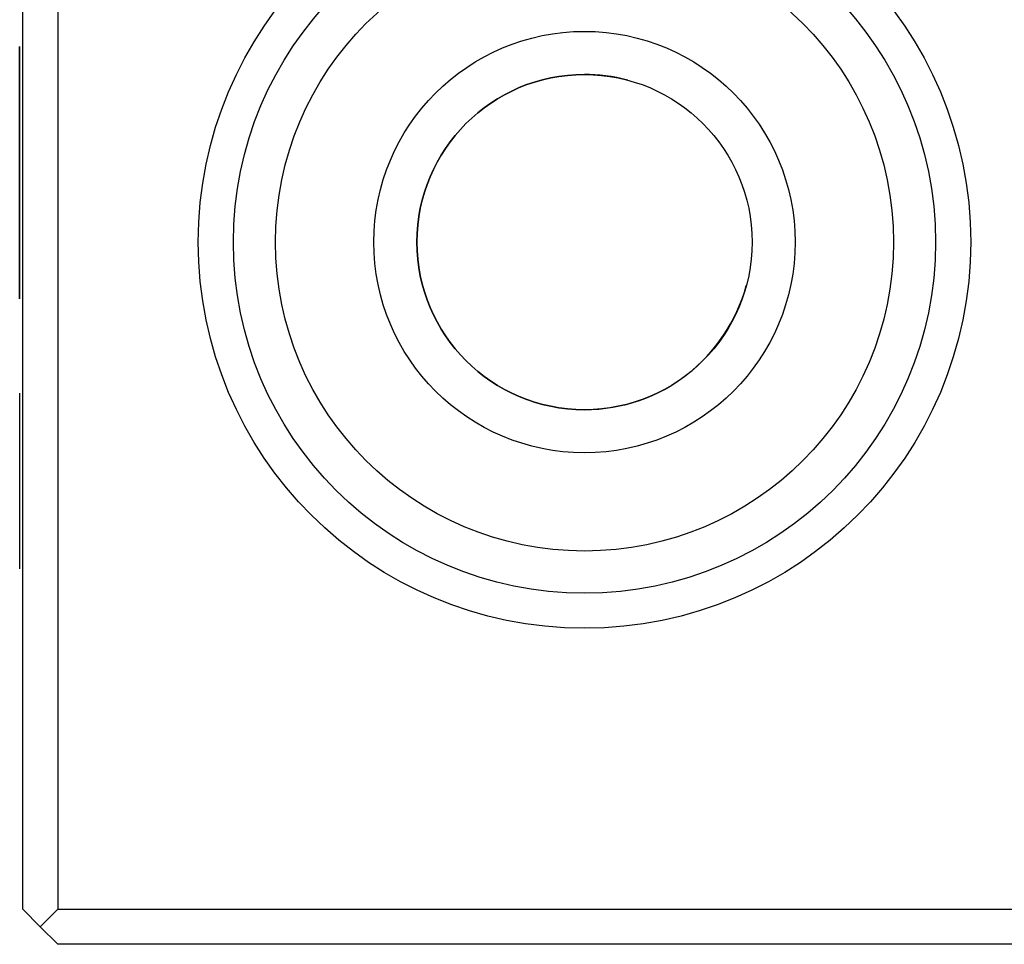
# Model space of a CAD drawing. Extents: x -17 to 167, y 65 to 222.
# Drawn here: x 1 to 16, y 65 to 78 of the extents above; entities that cross this region are included whole.
import ezdxf

# ---------------------------------------------------------------- set-up
doc = ezdxf.new("R2010")
doc.units = 0
doc.header["$MEASUREMENT"] = 0
doc.layers.add('STANDARDEBENE', color=7, linetype='CONTINUOUS')

msp = doc.modelspace()

# ---------------------------------------------------------------- linework, layer by layer
at = {"layer": 'STANDARDEBENE', "color": 7}
for points in [[(1.524, 65.116), (1.524, 144.116)], [(2.024, 144.116), (2.024, 65.116)], [(1.481, 76.535), (1.481, 77.308), (1.481, 73.808)], [(1.481, 76.535), (1.481, 77.308), (1.481, 73.808)], [(1.481, 75.76), (1.481, 75.871), (1.481, 76.056), (1.481, 76.276), (1.481, 76.461), (1.481, 76.645), (1.481, 76.866), (1.481, 77.051), (1.481, 77.198), (1.481, 77.308)], [(1.481, 73.808), (1.481, 73.919), (1.481, 74.066), (1.481, 74.25), (1.481, 74.471), (1.481, 74.655), (1.481, 74.84), (1.481, 75.061), (1.481, 75.245), (1.481, 75.356)], [(1.481, 73.808), (1.481, 73.919), (1.481, 74.066), (1.481, 74.25), (1.481, 74.471), (1.481, 74.655), (1.481, 74.84), (1.481, 75.061), (1.481, 75.245), (1.481, 75.356)], [(1.481, 73.808), (1.481, 73.919), (1.481, 74.066), (1.481, 74.25), (1.481, 74.471), (1.481, 74.655), (1.481, 74.84), (1.481, 75.061), (1.481, 75.245), (1.481, 75.356)], [(1.481, 72.463), (1.481, 69.964)], [(1.481, 72.463), (1.481, 69.964)], [(1.481, 72.463), (1.481, 69.964)], [(1.481, 72.463), (1.481, 69.964)], [(1.481, 72.463), (1.481, 69.964)], [(1.481, 72.463), (1.481, 69.964)], [(1.481, 72.463), (1.481, 69.964)], [(1.481, 72.463), (1.481, 69.964)], [(1.481, 72.463), (1.481, 69.964)], [(1.481, 72.463), (1.481, 69.964)], [(1.481, 72.463), (1.481, 69.964)], [(1.481, 72.463), (1.481, 69.964)], [(1.524, 65.116), (1.774, 64.866)], [(1.774, 64.866), (2.024, 65.116)], [(2.024, 65.116), (29.024, 65.116)], [(1.774, 64.866), (2.024, 64.616)], [(29.024, 64.616), (2.024, 64.616)]]:
    msp.add_lwpolyline(points, dxfattribs=at)
for points, knots in [([(15.024, 74.615), (15.024, 77.653), (12.562, 80.116), (9.524, 80.116), (6.487, 80.116), (4.024, 77.653), (4.024, 74.615), (4.024, 71.578), (6.487, 69.116), (9.524, 69.116), (12.562, 69.116), (15.024, 71.578), (15.024, 74.615)], [0, 0, 0, 0, 1, 1, 1, 2, 2, 2, 3, 3, 3, 4, 4, 4, 4]), ([(14.524, 74.615), (14.524, 77.377), (12.286, 79.616), (9.524, 79.616), (6.763, 79.616), (4.524, 77.377), (4.524, 74.615), (4.524, 71.854), (6.763, 69.615), (9.524, 69.615), (12.286, 69.615), (14.524, 71.854), (14.524, 74.615)], [0, 0, 0, 0, 1, 1, 1, 2, 2, 2, 3, 3, 3, 4, 4, 4, 4]), ([(13.924, 74.615), (13.924, 77.046), (11.954, 79.016), (9.524, 79.016), (7.094, 79.016), (5.124, 77.046), (5.124, 74.615), (5.124, 72.186), (7.094, 70.216), (9.524, 70.216), (11.954, 70.216), (13.924, 72.186), (13.924, 74.615)], [0, 0, 0, 0, 1, 1, 1, 2, 2, 2, 3, 3, 3, 4, 4, 4, 4]), ([(12.524, 74.615), (12.524, 76.272), (11.181, 77.616), (9.524, 77.616), (7.867, 77.616), (6.524, 76.272), (6.524, 74.615), (6.524, 72.959), (7.867, 71.615), (9.524, 71.615), (11.181, 71.615), (12.524, 72.959), (12.524, 74.615)], [0, 0, 0, 0, 1, 1, 1, 2, 2, 2, 3, 3, 3, 4, 4, 4, 4]), ([(1.481, 73.899), (1.481, 73.899), (1.481, 77.399), (1.481, 77.399), (1.481, 77.399), (1.481, 73.899), (1.481, 73.899)], [0, 0, 0, 0, 1, 1, 1, 2, 2, 2, 2]), ([(1.481, 77.308), (1.481, 77.308), (1.481, 73.808), (1.481, 73.808), (1.481, 73.808), (1.481, 76.203), (1.481, 76.203), (1.481, 76.203), (1.481, 73.808), (1.481, 73.808), (1.481, 73.808), (1.481, 77.308), (1.481, 77.308)], [0, 0, 0, 0, 1, 1, 1, 2, 2, 2, 3, 3, 3, 4, 4, 4, 4]), ([(1.481, 75.356), (1.481, 75.356), (1.481, 75.466), (1.481, 75.466), (1.481, 75.466), (1.481, 75.613), (1.481, 75.613), (1.481, 75.613), (1.481, 75.76), (1.481, 75.76), (1.481, 75.76), (1.481, 76.018), (1.481, 76.018), (1.481, 76.018), (1.481, 76.314), (1.481, 76.314), (1.481, 76.314), (1.481, 76.535), (1.481, 76.535), (1.481, 76.535), (1.481, 76.608), (1.481, 76.608), (1.481, 76.608), (1.481, 76.829), (1.481, 76.829), (1.481, 76.829), (1.481, 76.977), (1.481, 76.977), (1.481, 76.977), (1.481, 77.124), (1.481, 77.124), (1.481, 77.124), (1.481, 77.198), (1.481, 77.198), (1.481, 77.198), (1.481, 77.271), (1.481, 77.271), (1.481, 77.271), (1.481, 77.308), (1.481, 77.308), (1.481, 77.308), (1.481, 77.271), (1.481, 77.271), (1.481, 77.271), (1.481, 77.198), (1.481, 77.198), (1.481, 77.198), (1.481, 77.124), (1.481, 77.124), (1.481, 77.124), (1.481, 76.977), (1.481, 76.977), (1.481, 76.977), (1.481, 76.829), (1.481, 76.829), (1.481, 76.829), (1.481, 76.608), (1.481, 76.608), (1.481, 76.608), (1.481, 76.535), (1.481, 76.535), (1.481, 76.535), (1.481, 76.129), (1.481, 76.129), (1.481, 76.129), (1.481, 76.056), (1.481, 76.056), (1.481, 76.056), (1.481, 75.834), (1.481, 75.834), (1.481, 75.834), (1.481, 75.687), (1.481, 75.687), (1.481, 75.687), (1.481, 75.54), (1.481, 75.54), (1.481, 75.54), (1.481, 75.466), (1.481, 75.466), (1.481, 75.466), (1.481, 75.392), (1.481, 75.392), (1.481, 75.392), (1.481, 75.356), (1.481, 75.356)], [0, 0, 0, 0, 1, 1, 1, 2, 2, 2, 3, 3, 3, 4, 4, 4, 5, 5, 5, 6, 6, 6, 7, 7, 7, 8, 8, 8, 9, 9, 9, 10, 10, 10, 11, 11, 11, 12, 12, 12, 13, 13, 13, 14, 14, 14, 15, 15, 15, 16, 16, 16, 17, 17, 17, 18, 18, 18, 19, 19, 19, 20, 20, 20, 21, 21, 21, 22, 22, 22, 23, 23, 23, 24, 24, 24, 25, 25, 25, 26, 26, 26, 27, 27, 27, 28, 28, 28, 28]), ([(1.481, 75.356), (1.481, 75.356), (1.481, 75.466), (1.481, 75.466), (1.481, 75.466), (1.481, 75.613), (1.481, 75.613), (1.481, 75.613), (1.481, 75.76), (1.481, 75.76), (1.481, 75.76), (1.481, 76.018), (1.481, 76.018), (1.481, 76.018), (1.481, 76.314), (1.481, 76.314), (1.481, 76.314), (1.481, 76.535), (1.481, 76.535), (1.481, 76.535), (1.481, 76.608), (1.481, 76.608), (1.481, 76.608), (1.481, 76.829), (1.481, 76.829), (1.481, 76.829), (1.481, 76.977), (1.481, 76.977), (1.481, 76.977), (1.481, 77.124), (1.481, 77.124), (1.481, 77.124), (1.481, 77.198), (1.481, 77.198), (1.481, 77.198), (1.481, 77.271), (1.481, 77.271), (1.481, 77.271), (1.481, 77.308), (1.481, 77.308), (1.481, 77.308), (1.481, 77.271), (1.481, 77.271), (1.481, 77.271), (1.481, 77.198), (1.481, 77.198), (1.481, 77.198), (1.481, 77.124), (1.481, 77.124), (1.481, 77.124), (1.481, 76.977), (1.481, 76.977), (1.481, 76.977), (1.481, 76.829), (1.481, 76.829), (1.481, 76.829), (1.481, 76.608), (1.481, 76.608), (1.481, 76.608), (1.481, 76.535), (1.481, 76.535), (1.481, 76.535), (1.481, 76.129), (1.481, 76.129), (1.481, 76.129), (1.481, 76.056), (1.481, 76.056), (1.481, 76.056), (1.481, 75.834), (1.481, 75.834), (1.481, 75.834), (1.481, 75.687), (1.481, 75.687), (1.481, 75.687), (1.481, 75.54), (1.481, 75.54), (1.481, 75.54), (1.481, 75.466), (1.481, 75.466), (1.481, 75.466), (1.481, 75.392), (1.481, 75.392), (1.481, 75.392), (1.481, 75.356), (1.481, 75.356)], [0, 0, 0, 0, 1, 1, 1, 2, 2, 2, 3, 3, 3, 4, 4, 4, 5, 5, 5, 6, 6, 6, 7, 7, 7, 8, 8, 8, 9, 9, 9, 10, 10, 10, 11, 11, 11, 12, 12, 12, 13, 13, 13, 14, 14, 14, 15, 15, 15, 16, 16, 16, 17, 17, 17, 18, 18, 18, 19, 19, 19, 20, 20, 20, 21, 21, 21, 22, 22, 22, 23, 23, 23, 24, 24, 24, 25, 25, 25, 26, 26, 26, 27, 27, 27, 28, 28, 28, 28]), ([(1.481, 75.356), (1.481, 75.356), (1.481, 75.466), (1.481, 75.466), (1.481, 75.466), (1.481, 75.613), (1.481, 75.613), (1.481, 75.613), (1.481, 75.76), (1.481, 75.76), (1.481, 75.76), (1.481, 76.018), (1.481, 76.018), (1.481, 76.018), (1.481, 76.314), (1.481, 76.314), (1.481, 76.314), (1.481, 76.535), (1.481, 76.535), (1.481, 76.535), (1.481, 76.608), (1.481, 76.608), (1.481, 76.608), (1.481, 76.829), (1.481, 76.829), (1.481, 76.829), (1.481, 76.977), (1.481, 76.977), (1.481, 76.977), (1.481, 77.124), (1.481, 77.124), (1.481, 77.124), (1.481, 77.198), (1.481, 77.198), (1.481, 77.198), (1.481, 77.271), (1.481, 77.271), (1.481, 77.271), (1.481, 77.308), (1.481, 77.308), (1.481, 77.308), (1.481, 77.271), (1.481, 77.271), (1.481, 77.271), (1.481, 77.198), (1.481, 77.198), (1.481, 77.198), (1.481, 77.124), (1.481, 77.124), (1.481, 77.124), (1.481, 76.977), (1.481, 76.977), (1.481, 76.977), (1.481, 76.829), (1.481, 76.829), (1.481, 76.829), (1.481, 76.608), (1.481, 76.608), (1.481, 76.608), (1.481, 76.535), (1.481, 76.535), (1.481, 76.535), (1.481, 76.129), (1.481, 76.129), (1.481, 76.129), (1.481, 76.056), (1.481, 76.056), (1.481, 76.056), (1.481, 75.834), (1.481, 75.834), (1.481, 75.834), (1.481, 75.687), (1.481, 75.687), (1.481, 75.687), (1.481, 75.54), (1.481, 75.54), (1.481, 75.54), (1.481, 75.466), (1.481, 75.466), (1.481, 75.466), (1.481, 75.392), (1.481, 75.392), (1.481, 75.392), (1.481, 75.356), (1.481, 75.356)], [0, 0, 0, 0, 1, 1, 1, 2, 2, 2, 3, 3, 3, 4, 4, 4, 5, 5, 5, 6, 6, 6, 7, 7, 7, 8, 8, 8, 9, 9, 9, 10, 10, 10, 11, 11, 11, 12, 12, 12, 13, 13, 13, 14, 14, 14, 15, 15, 15, 16, 16, 16, 17, 17, 17, 18, 18, 18, 19, 19, 19, 20, 20, 20, 21, 21, 21, 22, 22, 22, 23, 23, 23, 24, 24, 24, 25, 25, 25, 26, 26, 26, 27, 27, 27, 28, 28, 28, 28]), ([(1.481, 75.577), (1.481, 75.577), (1.481, 75.724), (1.481, 75.724), (1.481, 75.724), (1.481, 76.056), (1.481, 76.056), (1.481, 76.056), (1.481, 76.24), (1.481, 76.24), (1.481, 76.24), (1.481, 76.387), (1.481, 76.387), (1.481, 76.387), (1.481, 76.535), (1.481, 76.535), (1.481, 76.535), (1.481, 76.755), (1.481, 76.755), (1.481, 76.755), (1.481, 76.94), (1.481, 76.94), (1.481, 76.94), (1.481, 77.014), (1.481, 77.014), (1.481, 77.014), (1.481, 77.124), (1.481, 77.124), (1.481, 77.124), (1.481, 77.198), (1.481, 77.198), (1.481, 77.198), (1.481, 77.271), (1.481, 77.271), (1.481, 77.271), (1.481, 77.308), (1.481, 77.308), (1.481, 77.308), (1.481, 77.271), (1.481, 77.271), (1.481, 77.271), (1.481, 77.198), (1.481, 77.198), (1.481, 77.198), (1.481, 77.124), (1.481, 77.124), (1.481, 77.124), (1.481, 77.014), (1.481, 77.014), (1.481, 77.014), (1.481, 76.94), (1.481, 76.94), (1.481, 76.94), (1.481, 76.755), (1.481, 76.755), (1.481, 76.755), (1.481, 76.535), (1.481, 76.535), (1.481, 76.535), (1.481, 76.387), (1.481, 76.387), (1.481, 76.387), (1.481, 76.24), (1.481, 76.24), (1.481, 76.24), (1.481, 76.056), (1.481, 76.056), (1.481, 76.056), (1.481, 75.724), (1.481, 75.724), (1.481, 75.724), (1.481, 75.577), (1.481, 75.577), (1.481, 75.577), (1.481, 75.54), (1.481, 75.54), (1.481, 75.54), (1.481, 75.392), (1.481, 75.392), (1.481, 75.392), (1.481, 75.061), (1.481, 75.061), (1.481, 75.061), (1.481, 74.876), (1.481, 74.876), (1.481, 74.876), (1.481, 74.729), (1.481, 74.729), (1.481, 74.729), (1.481, 74.582), (1.481, 74.582), (1.481, 74.582), (1.481, 74.361), (1.481, 74.361), (1.481, 74.361), (1.481, 74.177), (1.481, 74.177), (1.481, 74.177), (1.481, 74.103), (1.481, 74.103), (1.481, 74.103), (1.481, 73.992), (1.481, 73.992), (1.481, 73.992), (1.481, 73.919), (1.481, 73.919), (1.481, 73.919), (1.481, 73.845), (1.481, 73.845), (1.481, 73.845), (1.481, 73.808), (1.481, 73.808), (1.481, 73.808), (1.481, 73.845), (1.481, 73.845), (1.481, 73.845), (1.481, 73.919), (1.481, 73.919), (1.481, 73.919), (1.481, 73.992), (1.481, 73.992), (1.481, 73.992), (1.481, 74.103), (1.481, 74.103), (1.481, 74.103), (1.481, 74.177), (1.481, 74.177), (1.481, 74.177), (1.481, 74.361), (1.481, 74.361), (1.481, 74.361), (1.481, 74.582), (1.481, 74.582), (1.481, 74.582), (1.481, 74.729), (1.481, 74.729), (1.481, 74.729), (1.481, 74.876), (1.481, 74.876), (1.481, 74.876), (1.481, 75.061), (1.481, 75.061), (1.481, 75.061), (1.481, 75.392), (1.481, 75.392), (1.481, 75.392), (1.481, 75.54), (1.481, 75.54), (1.481, 75.54), (1.481, 75.577), (1.481, 75.577)], [0, 0, 0, 0, 1, 1, 1, 2, 2, 2, 3, 3, 3, 4, 4, 4, 5, 5, 5, 6, 6, 6, 7, 7, 7, 8, 8, 8, 9, 9, 9, 10, 10, 10, 11, 11, 11, 12, 12, 12, 13, 13, 13, 14, 14, 14, 15, 15, 15, 16, 16, 16, 17, 17, 17, 18, 18, 18, 19, 19, 19, 20, 20, 20, 21, 21, 21, 22, 22, 22, 23, 23, 23, 24, 24, 24, 25, 25, 25, 26, 26, 26, 27, 27, 27, 28, 28, 28, 29, 29, 29, 30, 30, 30, 31, 31, 31, 32, 32, 32, 33, 33, 33, 34, 34, 34, 35, 35, 35, 36, 36, 36, 37, 37, 37, 38, 38, 38, 39, 39, 39, 40, 40, 40, 41, 41, 41, 42, 42, 42, 43, 43, 43, 44, 44, 44, 45, 45, 45, 46, 46, 46, 47, 47, 47, 48, 48, 48, 49, 49, 49, 50, 50, 50, 50]), ([(10.142, 76.921), (9.929, 76.978), (9.717, 77.004), (9.524, 77.002), (8.206, 77.002), (7.138, 75.934), (7.138, 74.615), (7.138, 73.297), (8.206, 72.229), (9.524, 72.229), (10.622, 72.229), (11.547, 72.971), (11.829, 73.998)], [0, 0, 0, 0, 1, 1, 1, 2, 2, 2, 3, 3, 3, 4, 4, 4, 4]), ([(11.911, 74.615), (11.911, 75.934), (10.842, 77.002), (9.524, 77.002), (8.206, 77.002), (7.138, 75.934), (7.138, 74.615), (7.138, 73.297), (8.206, 72.229), (9.524, 72.229), (10.842, 72.229), (11.911, 73.297), (11.911, 74.615)], [0, 0, 0, 0, 1, 1, 1, 2, 2, 2, 3, 3, 3, 4, 4, 4, 4]), ([(1.481, 75.76), (1.481, 75.76), (1.481, 75.724), (1.481, 75.724), (1.481, 75.724), (1.481, 75.65), (1.481, 75.65), (1.481, 75.65), (1.481, 75.577), (1.481, 75.577), (1.481, 75.577), (1.481, 75.429), (1.481, 75.429), (1.481, 75.429), (1.481, 75.282), (1.481, 75.282), (1.481, 75.282), (1.481, 75.061), (1.481, 75.061), (1.481, 75.061), (1.481, 74.987), (1.481, 74.987), (1.481, 74.987), (1.481, 74.582), (1.481, 74.582), (1.481, 74.582), (1.481, 74.508), (1.481, 74.508), (1.481, 74.508), (1.481, 74.287), (1.481, 74.287), (1.481, 74.287), (1.481, 74.139), (1.481, 74.139), (1.481, 74.139), (1.481, 73.992), (1.481, 73.992), (1.481, 73.992), (1.481, 73.919), (1.481, 73.919), (1.481, 73.919), (1.481, 73.845), (1.481, 73.845), (1.481, 73.845), (1.481, 73.808), (1.481, 73.808), (1.481, 73.808), (1.481, 73.845), (1.481, 73.845), (1.481, 73.845), (1.481, 73.919), (1.481, 73.919), (1.481, 73.919), (1.481, 73.992), (1.481, 73.992), (1.481, 73.992), (1.481, 74.139), (1.481, 74.139), (1.481, 74.139), (1.481, 74.287), (1.481, 74.287), (1.481, 74.287), (1.481, 74.508), (1.481, 74.508), (1.481, 74.508), (1.481, 74.582), (1.481, 74.582), (1.481, 74.582), (1.481, 74.803), (1.481, 74.803), (1.481, 74.803), (1.481, 75.098), (1.481, 75.098), (1.481, 75.098), (1.481, 75.356), (1.481, 75.356), (1.481, 75.356), (1.481, 75.503), (1.481, 75.503), (1.481, 75.503), (1.481, 75.65), (1.481, 75.65), (1.481, 75.65), (1.481, 75.76), (1.481, 75.76)], [0, 0, 0, 0, 1, 1, 1, 2, 2, 2, 3, 3, 3, 4, 4, 4, 5, 5, 5, 6, 6, 6, 7, 7, 7, 8, 8, 8, 9, 9, 9, 10, 10, 10, 11, 11, 11, 12, 12, 12, 13, 13, 13, 14, 14, 14, 15, 15, 15, 16, 16, 16, 17, 17, 17, 18, 18, 18, 19, 19, 19, 20, 20, 20, 21, 21, 21, 22, 22, 22, 23, 23, 23, 24, 24, 24, 25, 25, 25, 26, 26, 26, 27, 27, 27, 28, 28, 28, 28])]:
    msp.add_open_spline(points, degree=3, knots=knots, dxfattribs=at)

doc.saveas('drawing.dxf')
